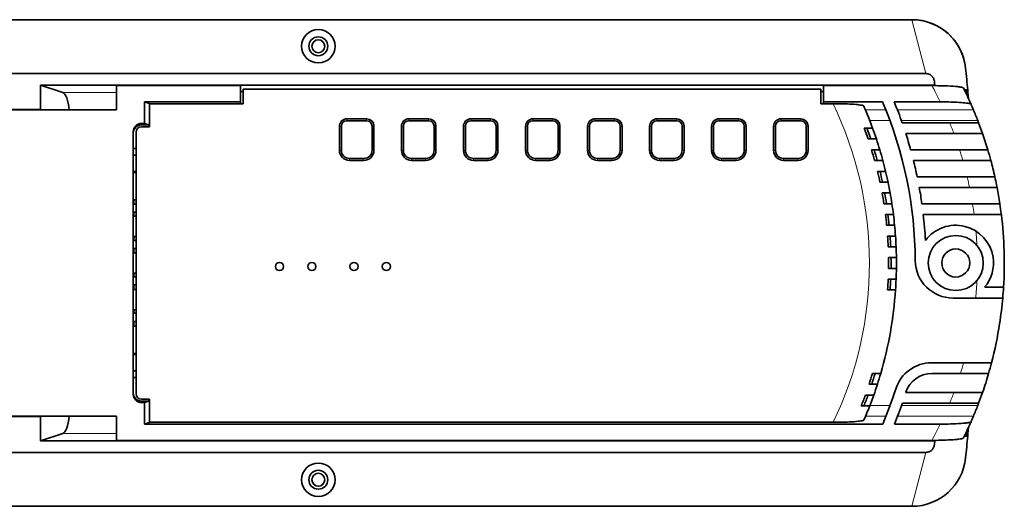
# Model space of a CAD drawing. Extents: x -87 to 1234, y -54 to 888.
# Drawn here: x 456 to 639, y 574 to 664 of the extents above; entities that cross this region are included whole.
import ezdxf

# ---------------------------------------------------------------- set-up
doc = ezdxf.new("R2010")
doc.units = 0

msp = doc.modelspace()

# ---------------------------------------------------------------- linework, layer by layer
at = {"color": 7, "lineweight": 35}
for p, q in [((621.444, 664.055), (351.206, 664.055)), ((624.026, 654.055), (351.206, 654.055)), ((625.671, 651.909), (459.878, 651.892)), ((496.931, 651.823), (473.97, 651.823)), ((605.039, 651.823), (625.129, 651.823)), ((604.539, 651.189), (497.431, 651.189)), ((459.878, 647.392), (430.65, 647.392)), ((473.97, 647.323), (443.039, 647.323)), ((477.066, 643.307), (477.066, 594.55)), ((477.566, 643.176), (477.566, 594.682)), ((430.65, 590.466), (459.878, 590.466)), ((443.039, 590.535), (473.97, 590.535)), ((479.146, 589.047), (616.019, 589.047)), ((480.066, 589.379), (606.848, 589.379)), ((625.671, 585.948), (459.878, 585.948)), ((625.129, 586.035), (473.97, 586.035)), ((624.026, 583.803), (345.206, 583.803)), ((362.83, 573.803), (621.444, 573.803))]:
    msp.add_line(p, q, dxfattribs=at)
at = {"color": 7, "lineweight": 35, "ltscale": 0.061537}
msp.add_line((621.444, 664.055), (618.983, 664.055), dxfattribs=at)
at = {"color": 7, "lineweight": 13, "ltscale": 0.258201}
for p, q in [((624.026, 654.055), (621.444, 664.055)), ((624.026, 583.803), (621.444, 573.803))]:
    msp.add_line(p, q, dxfattribs=at)
at = {"color": 7, "lineweight": 35, "ltscale": 0.1125}
for p, q in [((459.878, 651.892), (459.878, 647.392)), ((473.97, 647.323), (473.97, 651.823)), ((473.97, 586.035), (473.97, 590.535))]:
    msp.add_line(p, q, dxfattribs=at)
at = {"color": 7, "lineweight": 35, "ltscale": 0.108895}
for p, q in [((459.878, 651.892), (464.019, 650.54)), ((464.019, 587.3), (459.878, 585.948))]:
    msp.add_line(p, q, dxfattribs=at)
at = {"color": 7, "lineweight": 35, "ltscale": 0.075285}
for p, q in [((496.931, 651.823), (496.931, 648.811)), ((605.039, 648.811), (605.039, 651.823))]:
    msp.add_line(p, q, dxfattribs=at)
at = {"color": 7, "lineweight": 35, "ltscale": 0.01366}
msp.add_line((626.213, 651.815), (625.672, 651.892), dxfattribs=at)
at = {"color": 7, "lineweight": 13, "ltscale": 0.248782}
for p, q in [((464.019, 650.54), (473.97, 650.54)), ((473.97, 587.3), (464.019, 587.3))]:
    msp.add_line(p, q, dxfattribs=at)
at = {"color": 7, "lineweight": 35, "ltscale": 0.0125}
for p, q in [((497.431, 650.755), (496.931, 650.755)), ((605.039, 650.755), (604.539, 650.755)), ((477.566, 640.192), (477.066, 640.192)), ((477.566, 638.929), (477.066, 638.929)), ((477.066, 635.929), (477.566, 635.929)), ((477.566, 635.729), (477.066, 635.729)), ((477.566, 630.629), (477.066, 630.629)), ((477.566, 629.854), (477.066, 629.854)), ((477.066, 628.354), (477.566, 628.354)), ((477.566, 627.629), (477.066, 627.629)), ((477.566, 623.829), (477.066, 623.829)), ((477.566, 623.104), (477.066, 623.104)), ((477.066, 621.604), (477.566, 621.604)), ((477.566, 620.829), (477.066, 620.829)), ((477.566, 617.029), (477.066, 617.029)), ((477.566, 616.354), (477.066, 616.354)), ((477.066, 614.854), (477.566, 614.854)), ((477.566, 614.029), (477.066, 614.029)), ((477.566, 610.229), (477.066, 610.229)), ((477.566, 609.604), (477.066, 609.604)), ((477.066, 608.104), (477.566, 608.104)), ((477.566, 607.229), (477.066, 607.229)), ((477.066, 602.129), (477.566, 602.129)), ((477.566, 601.929), (477.066, 601.929)), ((477.066, 598.929), (477.566, 598.929)), ((477.066, 597.666), (477.566, 597.666))]:
    msp.add_line(p, q, dxfattribs=at)
at = {"color": 7, "lineweight": 35, "ltscale": 0.067758}
for p, q in [((497.431, 651.189), (497.431, 648.479)), ((604.539, 651.189), (604.539, 648.479))]:
    msp.add_line(p, q, dxfattribs=at)
at = {"color": 7, "lineweight": 35, "ltscale": 0.016289}
msp.add_line((631.778, 651.017), (631.133, 651.11), dxfattribs=at)
at = {"color": 7, "lineweight": 35, "ltscale": 0.001065}
msp.add_line((631.289, 650.877), (631.246, 650.877), dxfattribs=at)
at = {"color": 7, "lineweight": 13, "ltscale": 0.0103}
msp.add_line((631.409, 650.54), (631.821, 650.54), dxfattribs=at)
at = {"color": 7, "lineweight": 35, "ltscale": 0.002419}
msp.add_line((631.787, 650.921), (631.778, 651.017), dxfattribs=at)
at = {"color": 7, "lineweight": 35, "ltscale": 0.001215}
for p, q in [((631.821, 650.54), (631.816, 650.589)), ((631.815, 587.252), (631.819, 587.3))]:
    msp.add_line(p, q, dxfattribs=at)
at = {"color": 7, "lineweight": 35, "ltscale": 0.027082}
msp.add_line((631.914, 649.461), (631.821, 650.54), dxfattribs=at)
at = {"color": 7, "lineweight": 35, "ltscale": 0.444619}
msp.add_line((496.931, 648.811), (479.146, 648.811), dxfattribs=at)
at = {"color": 7, "lineweight": 35, "ltscale": 0.026741}
for p, q in [((480.163, 648.479), (479.146, 648.811)), ((479.146, 589.047), (480.163, 589.379))]:
    msp.add_line(p, q, dxfattribs=at)
at = {"color": 7, "lineweight": 35, "ltscale": 0.099953}
for p, q in [((479.146, 644.813), (479.146, 648.811)), ((479.146, 589.047), (479.146, 593.045))]:
    msp.add_line(p, q, dxfattribs=at)
at = {"color": 7, "lineweight": 35, "ltscale": 0.43413}
msp.add_line((497.431, 648.479), (480.066, 648.479), dxfattribs=at)
at = {"color": 7, "lineweight": 35, "ltscale": 0.107481}
for p, q in [((480.066, 648.479), (480.066, 644.18)), ((480.066, 593.678), (480.066, 589.379))]:
    msp.add_line(p, q, dxfattribs=at)
at = {"color": 7, "lineweight": 35, "ltscale": 0.008301}
for p, q in [((496.931, 648.479), (496.931, 648.811)), ((605.039, 648.811), (605.039, 648.479))]:
    msp.add_line(p, q, dxfattribs=at)
at = {"color": 7, "lineweight": 35, "ltscale": 0.056773}
msp.add_line((604.539, 648.479), (606.81, 648.479), dxfattribs=at)
at = {"color": 7, "lineweight": 35, "ltscale": 0.273665}
msp.add_line((615.986, 648.811), (605.039, 648.811), dxfattribs=at)
at = {"color": 7, "lineweight": 35, "ltscale": 0.21344}
msp.add_line((626.69, 648.811), (618.153, 648.811), dxfattribs=at)
at = {"color": 7, "lineweight": 35, "ltscale": 0.005601}
for p, q in [((460.091, 647.323), (459.878, 647.392)), ((459.878, 590.466), (460.091, 590.535))]:
    msp.add_line(p, q, dxfattribs=at)
at = {"color": 7, "lineweight": 13, "ltscale": 0.094586}
msp.add_line((612.803, 647.352), (616.586, 647.352), dxfattribs=at)
at = {"color": 7, "lineweight": 13, "ltscale": 0.352594}
msp.add_line((618.735, 647.352), (632.839, 647.352), dxfattribs=at)
at = {"color": 7, "lineweight": 35, "ltscale": 0.014511}
for p, q in [((479.146, 644.813), (478.566, 644.813)), ((478.566, 593.045), (479.146, 593.045))]:
    msp.add_line(p, q, dxfattribs=at)
at = {"color": 7, "lineweight": 13, "ltscale": 0.006561}
for p, q in [((478.566, 644.813), (478.566, 644.551)), ((478.566, 593.307), (478.566, 593.045))]:
    msp.add_line(p, q, dxfattribs=at)
at = {"color": 7, "lineweight": 35, "ltscale": 0.034607}
for p, q in [((478.566, 644.551), (479.95, 644.551)), ((479.95, 593.307), (478.566, 593.307))]:
    msp.add_line(p, q, dxfattribs=at)
at = {"color": 7, "lineweight": 35, "ltscale": 0.02114}
for p, q in [((479.95, 644.551), (479.146, 644.813)), ((479.146, 593.045), (479.95, 593.307))]:
    msp.add_line(p, q, dxfattribs=at)
at = {"color": 7, "lineweight": 35, "ltscale": 0.009268}
for p, q in [((479.95, 644.18), (479.95, 644.551)), ((479.95, 593.307), (479.95, 593.678))]:
    msp.add_line(p, q, dxfattribs=at)
at = {"color": 7, "lineweight": 35, "ltscale": 0.092}
for p, q in [((516.645, 645.663), (520.325, 645.663)), ((516.645, 645.313), (520.325, 645.313)), ((528.145, 645.663), (531.825, 645.663)), ((528.145, 645.313), (531.825, 645.313)), ((539.645, 645.663), (543.325, 645.663)), ((539.645, 645.313), (543.325, 645.313)), ((551.145, 645.663), (554.825, 645.663)), ((551.145, 645.313), (554.825, 645.313)), ((562.645, 645.663), (566.325, 645.663)), ((562.645, 645.313), (566.325, 645.313)), ((574.145, 645.663), (577.825, 645.663)), ((574.145, 645.313), (577.825, 645.313)), ((585.645, 645.663), (589.325, 645.663)), ((585.645, 645.313), (589.325, 645.313)), ((597.145, 645.663), (600.825, 645.663)), ((597.145, 645.313), (600.825, 645.313))]:
    msp.add_line(p, q, dxfattribs=at)
at = {"color": 7, "lineweight": 13, "ltscale": 0.008731}
for p, q in [((516.645, 645.313), (516.645, 645.663)), ((520.325, 645.663), (520.325, 645.313)), ((528.145, 645.313), (528.145, 645.663)), ((531.825, 645.663), (531.825, 645.313)), ((539.645, 645.313), (539.645, 645.663)), ((543.325, 645.663), (543.325, 645.313)), ((551.145, 645.313), (551.145, 645.663)), ((554.825, 645.663), (554.825, 645.313)), ((562.645, 645.313), (562.645, 645.663)), ((566.325, 645.663), (566.325, 645.313)), ((574.145, 645.313), (574.145, 645.663)), ((577.825, 645.663), (577.825, 645.313)), ((585.645, 645.313), (585.645, 645.663)), ((589.325, 645.663), (589.325, 645.313)), ((597.145, 645.313), (597.145, 645.663)), ((600.825, 645.663), (600.825, 645.313)), ((517.138, 637.963), (517.138, 638.312)), ((519.832, 638.312), (519.832, 637.963)), ((528.638, 637.963), (528.638, 638.312)), ((531.332, 638.312), (531.332, 637.963)), ((540.138, 637.963), (540.138, 638.312)), ((542.832, 638.312), (542.832, 637.963)), ((551.638, 637.963), (551.638, 638.312)), ((554.332, 638.312), (554.332, 637.963)), ((563.138, 637.963), (563.138, 638.312)), ((565.832, 638.312), (565.832, 637.963)), ((574.638, 637.963), (574.638, 638.312)), ((577.332, 638.312), (577.332, 637.963)), ((586.138, 637.963), (586.138, 638.312)), ((588.832, 638.312), (588.832, 637.963)), ((597.638, 637.963), (597.638, 638.312)), ((600.332, 638.312), (600.332, 637.963))]:
    msp.add_line(p, q, dxfattribs=at)
at = {"color": 7, "lineweight": 13, "ltscale": 0.093527}
msp.add_line((617.35, 645.36), (613.609, 645.36), dxfattribs=at)
at = {"color": 7, "lineweight": 13, "ltscale": 0.354135}
msp.add_line((633.643, 645.36), (619.477, 645.36), dxfattribs=at)
at = {"color": 7, "lineweight": 35, "ltscale": 0.220055}
msp.add_line((628.432, 644.929), (619.63, 644.929), dxfattribs=at)
at = {"color": 7, "lineweight": 35, "ltscale": 0.093234}
msp.add_line((628.432, 644.929), (632.161, 644.929), dxfattribs=at)
at = {"color": 7, "lineweight": 35, "ltscale": 0.041159}
msp.add_line((632.161, 644.929), (633.808, 644.929), dxfattribs=at)
at = {"color": 7, "lineweight": 35, "ltscale": 0.011538}
msp.add_line((633.808, 644.929), (633.643, 645.36), dxfattribs=at)
at = {"color": 7, "lineweight": 35, "ltscale": 0.0375}
for p, q in [((480.066, 644.18), (478.566, 644.18)), ((478.566, 593.678), (480.066, 593.678))]:
    msp.add_line(p, q, dxfattribs=at)
at = {"color": 7, "lineweight": 35, "ltscale": 0.112422}
for p, q in [((515.29, 639.811), (515.29, 644.308)), ((515.639, 639.811), (515.639, 644.308)), ((521.331, 644.308), (521.331, 639.811)), ((521.68, 644.308), (521.68, 639.811)), ((526.79, 639.811), (526.79, 644.308)), ((527.139, 639.811), (527.139, 644.308)), ((532.831, 644.308), (532.831, 639.811)), ((533.18, 644.308), (533.18, 639.811)), ((538.29, 639.811), (538.29, 644.308)), ((538.639, 639.811), (538.639, 644.308)), ((544.331, 644.308), (544.331, 639.811)), ((544.68, 644.308), (544.68, 639.811)), ((549.79, 639.811), (549.79, 644.308)), ((550.139, 639.811), (550.139, 644.308)), ((555.831, 644.308), (555.831, 639.811)), ((556.18, 644.308), (556.18, 639.811)), ((561.29, 639.811), (561.29, 644.308)), ((561.639, 639.811), (561.639, 644.308)), ((567.331, 644.308), (567.331, 639.811)), ((567.68, 644.308), (567.68, 639.811)), ((572.79, 639.811), (572.79, 644.308)), ((573.139, 639.811), (573.139, 644.308)), ((578.831, 644.308), (578.831, 639.811)), ((579.18, 644.308), (579.18, 639.811)), ((584.29, 639.811), (584.29, 644.308)), ((584.639, 639.811), (584.639, 644.308)), ((590.331, 644.308), (590.331, 639.811)), ((590.68, 644.308), (590.68, 639.811)), ((595.79, 639.811), (595.79, 644.308)), ((596.139, 639.811), (596.139, 644.308)), ((601.831, 644.308), (601.831, 639.811)), ((602.18, 644.308), (602.18, 639.811))]:
    msp.add_line(p, q, dxfattribs=at)
at = {"color": 7, "lineweight": 13, "ltscale": 0.008733}
for p, q in [((515.29, 644.308), (515.639, 644.308)), ((521.331, 644.308), (521.68, 644.308)), ((526.79, 644.308), (527.139, 644.308)), ((532.831, 644.308), (533.18, 644.308)), ((538.29, 644.308), (538.639, 644.308)), ((544.331, 644.308), (544.68, 644.308)), ((549.79, 644.308), (550.139, 644.308)), ((555.831, 644.308), (556.18, 644.308)), ((561.29, 644.308), (561.639, 644.308)), ((567.331, 644.308), (567.68, 644.308)), ((572.79, 644.308), (573.139, 644.308)), ((578.831, 644.308), (579.18, 644.308)), ((584.29, 644.308), (584.639, 644.308)), ((590.331, 644.308), (590.68, 644.308)), ((595.79, 644.308), (596.139, 644.308)), ((601.831, 644.308), (602.18, 644.308)), ((515.639, 639.811), (515.29, 639.811)), ((521.68, 639.811), (521.331, 639.811)), ((527.139, 639.811), (526.79, 639.811)), ((533.18, 639.811), (532.831, 639.811)), ((538.639, 639.811), (538.29, 639.811)), ((544.68, 639.811), (544.331, 639.811)), ((550.139, 639.811), (549.79, 639.811)), ((556.18, 639.811), (555.831, 639.811)), ((561.639, 639.811), (561.29, 639.811)), ((567.68, 639.811), (567.331, 639.811)), ((573.139, 639.811), (572.79, 639.811)), ((579.18, 639.811), (578.831, 639.811)), ((584.639, 639.811), (584.29, 639.811)), ((590.68, 639.811), (590.331, 639.811)), ((596.139, 639.811), (595.79, 639.811)), ((602.18, 639.811), (601.831, 639.811))]:
    msp.add_line(p, q, dxfattribs=at)
at = {"color": 7, "lineweight": 35, "ltscale": 0.222935}
msp.add_line((629.218, 642.929), (620.301, 642.929), dxfattribs=at)
at = {"color": 7, "lineweight": 35, "ltscale": 0.092595}
msp.add_line((632.922, 642.929), (629.218, 642.929), dxfattribs=at)
at = {"color": 7, "lineweight": 35, "ltscale": 0.040279}
msp.add_line((634.533, 642.929), (632.922, 642.929), dxfattribs=at)
at = {"color": 7, "lineweight": 35, "ltscale": 0.038647}
msp.add_line((613.296, 641.929), (614.842, 641.929), dxfattribs=at)
at = {"color": 7, "lineweight": 35, "ltscale": 0.038292}
msp.add_line((613.942, 639.929), (615.473, 639.929), dxfattribs=at)
at = {"color": 7, "lineweight": 35, "ltscale": 0.226683}
msp.add_line((630.265, 639.929), (621.198, 639.929), dxfattribs=at)
at = {"color": 7, "lineweight": 35, "ltscale": 0.09147}
msp.add_line((630.265, 639.929), (633.924, 639.929), dxfattribs=at)
at = {"color": 7, "lineweight": 35, "ltscale": 0.039423}
msp.add_line((633.924, 639.929), (635.501, 639.929), dxfattribs=at)
at = {"color": 7, "lineweight": 35, "ltscale": 0.067357}
for p, q in [((519.832, 638.312), (517.138, 638.312)), ((519.832, 637.963), (517.138, 637.963)), ((531.332, 638.312), (528.638, 638.312)), ((531.332, 637.963), (528.638, 637.963)), ((542.832, 638.312), (540.138, 638.312)), ((542.832, 637.963), (540.138, 637.963)), ((554.332, 638.312), (551.638, 638.312)), ((554.332, 637.963), (551.638, 637.963)), ((565.832, 638.312), (563.138, 638.312)), ((565.832, 637.963), (563.138, 637.963)), ((577.332, 638.312), (574.638, 638.312)), ((577.332, 637.963), (574.638, 637.963)), ((588.832, 638.312), (586.138, 638.312)), ((588.832, 637.963), (586.138, 637.963)), ((600.332, 638.312), (597.638, 638.312)), ((600.332, 637.963), (597.638, 637.963))]:
    msp.add_line(p, q, dxfattribs=at)
at = {"color": 7, "lineweight": 35, "ltscale": 0.037976}
msp.add_line((614.523, 637.929), (616.042, 637.929), dxfattribs=at)
at = {"color": 7, "lineweight": 35, "ltscale": 0.228825}
msp.add_line((630.877, 637.929), (621.724, 637.929), dxfattribs=at)
at = {"color": 7, "lineweight": 35, "ltscale": 0.09101}
msp.add_line((634.517, 637.929), (630.877, 637.929), dxfattribs=at)
at = {"color": 7, "lineweight": 35, "ltscale": 0.038747}
msp.add_line((636.067, 637.929), (634.517, 637.929), dxfattribs=at)
at = {"color": 7, "lineweight": 35, "ltscale": 0.0377}
msp.add_line((615.043, 635.929), (616.551, 635.929), dxfattribs=at)
at = {"color": 7, "lineweight": 35, "ltscale": 0.037457}
msp.add_line((615.502, 633.929), (617, 633.929), dxfattribs=at)
at = {"color": 7, "lineweight": 35, "ltscale": 0.23154}
msp.add_line((631.671, 634.929), (622.41, 634.929), dxfattribs=at)
at = {"color": 7, "lineweight": 35, "ltscale": 0.090137}
msp.add_line((631.671, 634.929), (635.277, 634.929), dxfattribs=at)
at = {"color": 7, "lineweight": 35, "ltscale": 0.038177}
msp.add_line((635.277, 634.929), (636.804, 634.929), dxfattribs=at)
at = {"color": 7, "lineweight": 35, "ltscale": 0.037251}
msp.add_line((615.901, 631.929), (617.391, 631.929), dxfattribs=at)
at = {"color": 7, "lineweight": 35, "ltscale": 0.233047}
msp.add_line((632.121, 632.929), (622.799, 632.929), dxfattribs=at)
at = {"color": 7, "lineweight": 35, "ltscale": 0.127516}
msp.add_line((637.222, 632.929), (632.121, 632.929), dxfattribs=at)
at = {"color": 7, "lineweight": 35, "ltscale": 0.012408}
msp.add_line((637.125, 633.416), (637.222, 632.929), dxfattribs=at)
at = {"color": 7, "lineweight": 35, "ltscale": 0.019376}
msp.add_line((477.147, 630.629), (477.147, 629.854), dxfattribs=at)
at = {"color": 7, "lineweight": 35, "ltscale": 0.037076}
msp.add_line((616.241, 629.929), (617.724, 629.929), dxfattribs=at)
at = {"color": 7, "lineweight": 35, "ltscale": 0.234886}
msp.add_line((632.679, 629.929), (623.283, 629.929), dxfattribs=at)
at = {"color": 7, "lineweight": 35, "ltscale": 0.126529}
msp.add_line((632.679, 629.929), (637.74, 629.929), dxfattribs=at)
at = {"color": 7, "lineweight": 35, "ltscale": 0.018124}
msp.add_line((477.147, 628.354), (477.147, 627.629), dxfattribs=at)
at = {"color": 7, "lineweight": 35, "ltscale": 0.036932}
msp.add_line((616.524, 627.929), (618.001, 627.929), dxfattribs=at)
at = {"color": 7, "lineweight": 35, "ltscale": 0.235834}
msp.add_line((632.974, 627.929), (623.54, 627.929), dxfattribs=at)
at = {"color": 7, "lineweight": 35, "ltscale": 0.126015}
msp.add_line((638.014, 627.929), (632.974, 627.929), dxfattribs=at)
at = {"color": 7, "lineweight": 35, "ltscale": 0.036818}
msp.add_line((616.749, 625.929), (618.222, 625.929), dxfattribs=at)
at = {"color": 7, "lineweight": 35, "ltscale": 0.018126}
msp.add_line((477.147, 623.829), (477.147, 623.104), dxfattribs=at)
at = {"color": 7, "lineweight": 35, "ltscale": 0.036731}
msp.add_line((616.918, 623.929), (618.388, 623.929), dxfattribs=at)
at = {"color": 7, "lineweight": 35, "ltscale": 0.019374}
msp.add_line((477.147, 621.604), (477.147, 620.829), dxfattribs=at)
at = {"color": 7, "lineweight": 35, "ltscale": 0.036676}
msp.add_line((617.031, 621.929), (618.498, 621.929), dxfattribs=at)
at = {"color": 7, "lineweight": 35, "ltscale": 0.036647}
for p, q in [((617.088, 619.929), (618.554, 619.929)), ((617.089, 617.929), (618.555, 617.929))]:
    msp.add_line(p, q, dxfattribs=at)
at = {"color": 7, "lineweight": 35, "ltscale": 0.016875}
msp.add_line((477.147, 617.029), (477.147, 616.354), dxfattribs=at)
at = {"color": 7, "lineweight": 35, "ltscale": 0.036775}
msp.add_line((618.501, 615.929), (617.03, 615.929), dxfattribs=at)
at = {"color": 7, "lineweight": 35, "ltscale": 0.020625}
msp.add_line((477.147, 614.854), (477.147, 614.029), dxfattribs=at)
at = {"color": 7, "lineweight": 35, "ltscale": 0.036858}
msp.add_line((618.393, 613.929), (616.919, 613.929), dxfattribs=at)
at = {"color": 7, "lineweight": 35, "ltscale": 0.10488}
msp.add_line((633.255, 612.429), (629.059, 612.429), dxfattribs=at)
at = {"color": 7, "lineweight": 35, "ltscale": 0.125529}
msp.add_line((638.276, 612.429), (633.255, 612.429), dxfattribs=at)
at = {"color": 7, "lineweight": 35, "ltscale": 0.015625}
for p, q in [((477.097, 610.229), (477.097, 609.604)), ((477.147, 610.229), (477.147, 609.604))]:
    msp.add_line(p, q, dxfattribs=at)
at = {"color": 7, "lineweight": 35, "ltscale": 0.021875}
for p, q in [((477.097, 608.104), (477.097, 607.229)), ((477.147, 608.104), (477.147, 607.229))]:
    msp.add_line(p, q, dxfattribs=at)
at = {"color": 7, "lineweight": 35, "ltscale": 0.148012}
msp.add_line((631.016, 600.429), (625.096, 600.429), dxfattribs=at)
at = {"color": 7, "lineweight": 35, "ltscale": 0.090735}
msp.add_line((631.016, 600.429), (634.646, 600.429), dxfattribs=at)
at = {"color": 7, "lineweight": 35, "ltscale": 0.038763}
msp.add_line((634.646, 600.429), (636.196, 600.429), dxfattribs=at)
at = {"color": 7, "lineweight": 35, "ltscale": 0.038196}
msp.add_line((615.644, 598.429), (614.117, 598.429), dxfattribs=at)
at = {"color": 7, "lineweight": 35, "ltscale": 0.133118}
msp.add_line((630.421, 598.429), (625.096, 598.429), dxfattribs=at)
at = {"color": 7, "lineweight": 35, "ltscale": 0.091452}
msp.add_line((634.079, 598.429), (630.421, 598.429), dxfattribs=at)
at = {"color": 7, "lineweight": 35, "ltscale": 0.039148}
msp.add_line((635.645, 598.429), (634.079, 598.429), dxfattribs=at)
at = {"color": 7, "lineweight": 35, "ltscale": 0.038541}
msp.add_line((615.031, 596.429), (613.49, 596.429), dxfattribs=at)
at = {"color": 7, "lineweight": 35, "ltscale": 0.222217}
msp.add_line((629.215, 594.929), (620.326, 594.929), dxfattribs=at)
at = {"color": 7, "lineweight": 35, "ltscale": 0.092429}
msp.add_line((629.215, 594.929), (632.912, 594.929), dxfattribs=at)
at = {"color": 7, "lineweight": 35, "ltscale": 0.040436}
msp.add_line((632.912, 594.929), (634.529, 594.929), dxfattribs=at)
at = {"color": 7, "lineweight": 13, "ltscale": 0.093488}
msp.add_line((613.64, 592.498), (617.379, 592.498), dxfattribs=at)
at = {"color": 7, "lineweight": 13, "ltscale": 0.353351}
msp.add_line((619.505, 592.498), (633.64, 592.498), dxfattribs=at)
at = {"color": 7, "lineweight": 35, "ltscale": 0.219281}
msp.add_line((628.429, 592.929), (619.657, 592.929), dxfattribs=at)
at = {"color": 7, "lineweight": 35, "ltscale": 0.093388}
msp.add_line((632.164, 592.929), (628.429, 592.929), dxfattribs=at)
at = {"color": 7, "lineweight": 35, "ltscale": 0.041003}
msp.add_line((633.804, 592.929), (632.164, 592.929), dxfattribs=at)
at = {"color": 7, "lineweight": 35, "ltscale": 0.011537}
msp.add_line((633.64, 592.498), (633.804, 592.929), dxfattribs=at)
at = {"color": 7, "lineweight": 35, "ltscale": 0.112929}
msp.add_line((459.878, 590.466), (459.878, 585.948), dxfattribs=at)
at = {"color": 7, "lineweight": 13, "ltscale": 0.094542}
msp.add_line((616.618, 590.505), (612.836, 590.505), dxfattribs=at)
at = {"color": 7, "lineweight": 13, "ltscale": 0.351743}
msp.add_line((632.836, 590.505), (618.766, 590.505), dxfattribs=at)
at = {"color": 7, "lineweight": 35, "ltscale": 0.212395}
msp.add_line((626.681, 589.047), (618.185, 589.047), dxfattribs=at)
at = {"color": 7, "lineweight": 35, "ltscale": 0.028017}
msp.add_line((631.819, 587.3), (631.916, 588.417), dxfattribs=at)
at = {"color": 7, "lineweight": 35, "ltscale": 0.017081}
msp.add_line((625.671, 585.948), (626.348, 586.045), dxfattribs=at)
at = {"color": 7, "lineweight": 35, "ltscale": 0.016781}
msp.add_line((631.112, 586.728), (631.777, 586.823), dxfattribs=at)
at = {"color": 7, "lineweight": 35, "ltscale": 0.0015}
msp.add_line((631.227, 586.963), (631.287, 586.963), dxfattribs=at)
at = {"color": 7, "lineweight": 13, "ltscale": 0.010719}
msp.add_line((631.819, 587.3), (631.39, 587.3), dxfattribs=at)
at = {"color": 7, "lineweight": 35, "ltscale": 0.002416}
msp.add_line((631.777, 586.823), (631.785, 586.92), dxfattribs=at)
at = {"color": 7, "lineweight": 35, "ltscale": 0.014315}
msp.add_line((625.671, 585.948), (625.618, 585.378), dxfattribs=at)
at = {"color": 7, "lineweight": 35}
for points in [[(625.671, 651.909), (625.641, 652.228), (625.623, 652.422), (625.614, 652.516), (625.605, 652.585), (625.594, 652.654), (625.574, 652.76), (625.547, 652.868), (625.512, 652.979), (625.471, 653.088), (625.423, 653.193), (625.368, 653.295), (625.338, 653.345), (625.307, 653.394), (625.273, 653.441), (625.238, 653.487), (625.189, 653.546), (625.136, 653.603), (625.081, 653.658), (625.014, 653.716), (624.943, 653.771), (624.869, 653.821), (624.792, 653.866), (624.713, 653.907), (624.645, 653.937), (624.575, 653.963), (624.505, 653.986), (624.451, 654.002), (624.397, 654.015), (624.287, 654.035), (624.201, 654.046), (624.114, 654.053), (624.026, 654.055)], [(625.129, 651.823), (625.517, 651.822), (625.903, 651.819), (626.284, 651.814), (626.66, 651.807), (627.154, 651.794), (627.633, 651.779), (628.096, 651.76), (628.597, 651.734), (629.068, 651.704)], [(629.068, 651.704), (629.484, 651.672), (629.69, 651.653), (629.884, 651.633), (630.043, 651.615), (630.192, 651.596), (630.385, 651.569), (630.555, 651.54), (630.7, 651.51), (630.767, 651.493), (630.826, 651.476), (630.868, 651.463), (630.905, 651.449), (630.949, 651.428), (630.966, 651.417), (630.98, 651.406), (630.99, 651.396), (630.997, 651.385)], [(631.289, 650.877), (631.461, 650.88), (631.543, 650.883), (631.619, 650.888), (631.685, 650.894), (631.737, 650.902), (631.77, 650.909), (631.78, 650.914), (631.785, 650.917), (631.786, 650.919), (631.787, 650.921)], [(631.816, 650.589), (631.816, 650.59), (631.814, 650.592), (631.81, 650.595), (631.797, 650.6), (631.779, 650.605), (631.725, 650.613), (631.653, 650.621), (631.569, 650.626), (631.469, 650.63), (631.365, 650.632)], [(610.674, 648.358), (610.291, 648.384), (609.89, 648.407), (609.475, 648.426), (609.155, 648.439), (608.83, 648.449), (608.167, 648.466), (607.492, 648.476), (606.81, 648.479)], [(612.508, 648.042), (612.499, 648.055), (612.486, 648.068), (612.469, 648.081), (612.448, 648.093), (612.418, 648.107), (612.383, 648.121), (612.304, 648.147), (612.208, 648.172), (612.095, 648.196), (612.001, 648.214), (611.899, 648.231), (611.673, 648.263), (611.525, 648.281), (611.369, 648.298), (611.035, 648.329), (610.674, 648.358)], [(630.561, 648.69), (630.169, 648.716), (629.753, 648.74), (629.315, 648.76), (628.976, 648.773), (628.628, 648.784), (628.271, 648.793), (627.908, 648.8), (627.303, 648.808), (626.69, 648.811)], [(632.4, 648.374), (632.392, 648.387), (632.379, 648.4), (632.363, 648.411), (632.343, 648.423), (632.314, 648.437), (632.279, 648.451), (632.201, 648.476), (632.106, 648.5), (631.994, 648.524), (631.9, 648.542), (631.797, 648.559), (631.565, 648.592), (631.266, 648.628), (630.93, 648.66), (630.561, 648.69)], [(610.708, 589.499), (610.947, 589.518), (611.175, 589.538), (611.462, 589.567), (611.723, 589.598), (611.957, 589.631), (612.064, 589.65), (612.162, 589.668), (612.245, 589.687), (612.32, 589.706), (612.386, 589.726), (612.441, 589.746), (612.49, 589.769), (612.509, 589.781), (612.524, 589.792), (612.535, 589.804), (612.542, 589.816)], [(606.848, 589.379), (607.529, 589.382), (608.203, 589.392), (608.864, 589.408), (609.507, 589.432), (609.821, 589.446), (610.128, 589.462), (610.423, 589.48), (610.708, 589.499)], [(626.681, 589.047), (627.06, 589.048), (627.437, 589.051), (627.809, 589.056), (628.177, 589.062), (628.659, 589.075), (629.127, 589.09), (629.578, 589.11), (630.081, 589.136), (630.552, 589.167)], [(630.552, 589.167), (630.96, 589.2), (631.159, 589.219), (631.345, 589.239), (631.502, 589.257), (631.647, 589.277), (631.833, 589.305), (631.994, 589.334), (632.13, 589.364), (632.192, 589.38), (632.246, 589.396), (632.283, 589.409), (632.315, 589.423), (632.354, 589.443), (632.369, 589.453), (632.381, 589.464), (632.391, 589.474), (632.397, 589.484)], [(629.07, 586.154), (628.666, 586.128), (628.238, 586.105), (627.789, 586.085), (627.444, 586.073), (627.09, 586.062), (626.724, 586.053), (626.352, 586.045), (625.744, 586.038), (625.129, 586.035)], [(630.987, 586.473), (630.978, 586.46), (630.964, 586.447), (630.948, 586.435), (630.928, 586.424), (630.897, 586.41), (630.861, 586.396), (630.781, 586.371), (630.685, 586.347), (630.571, 586.323), (630.476, 586.306), (630.372, 586.289), (630.139, 586.256), (629.985, 586.237), (629.821, 586.219), (629.463, 586.185), (629.07, 586.154)], [(631.785, 586.92), (631.785, 586.921), (631.784, 586.923), (631.781, 586.926), (631.77, 586.93), (631.754, 586.935), (631.706, 586.943), (631.652, 586.949), (631.588, 586.954), (631.443, 586.961), (631.287, 586.963)], [(631.346, 587.208), (631.509, 587.212), (631.655, 587.22), (631.716, 587.226), (631.765, 587.233), (631.798, 587.241), (631.809, 587.245), (631.813, 587.248), (631.814, 587.25), (631.815, 587.252)], [(624.026, 583.803), (624.128, 583.806), (624.229, 583.815), (624.33, 583.829), (624.429, 583.851), (624.527, 583.878), (624.622, 583.912), (624.713, 583.951), (624.8, 583.996), (624.885, 584.047), (624.966, 584.104), (625.043, 584.166), (625.115, 584.232), (625.169, 584.289), (625.22, 584.348), (625.268, 584.41), (625.302, 584.458), (625.334, 584.507), (625.365, 584.557), (625.394, 584.608), (625.446, 584.713), (625.491, 584.821), (625.529, 584.932), (625.561, 585.045), (625.578, 585.118), (625.592, 585.191), (625.606, 585.284), (625.618, 585.378)]]:
    msp.add_lwpolyline(points, dxfattribs=at)
for centre, radius in [((511.372, 659.129), 3.1), ((511.372, 659.129), 1.75), ((511.372, 659.129), 1.2), ((629.561, 618.929), 5.1), ((629.561, 618.929), 2.6), ((504.172, 618.279), 0.75), ((510.172, 618.279), 0.75), ((517.981, 618.279), 0.75), ((523.981, 618.279), 0.75), ((511.372, 578.729), 3.1), ((511.372, 578.729), 1.75), ((511.372, 578.729), 1.2)]:
    msp.add_circle(centre, radius, dxfattribs=at)
for centre, radius, start, end in [((621.444, 654.055), 10, 5.76233, 90), ((621.444, 654.055), 10, 17.33869, 90), ((273.211, 618.929), 360, 5.11518, 5.75997), ((567.649, 620.012), 70.691, 23.65411, 26.34728), ((273.211, 618.929), 360, 5.04531, 5.09843), ((545.34, 618.889), 76.722, 0.36935, 22.95492), ((545.34, 618.889), 78.722, 19.31625, 22.33977), ((565.657, 619.104), 72.879, 22.80555, 23.67945), ((545.34, 618.889), 73.222, 19.99704, 23.462), ((565.275, 618.947), 73.293, 21.12302, 22.80251), ((478.569, 643.311), 1.503, 90.12662, 180.12564), ((478.569, 643.048), 1.503, 90.12664, 180.12571), ((516.645, 644.308), 1.355, 90, 180.00001), ((516.645, 644.308), 1.006, 90, 179.99999), ((520.325, 644.308), 1.355, 0, 90), ((520.325, 644.308), 1.006, 0, 90), ((528.145, 644.308), 1.355, 90, 180.00001), ((528.145, 644.308), 1.006, 90, 179.99999), ((531.825, 644.308), 1.355, 0, 90), ((531.825, 644.308), 1.006, 0, 90), ((539.645, 644.308), 1.355, 90, 180.00001), ((539.645, 644.308), 1.006, 90, 179.99999), ((543.325, 644.308), 1.355, 0, 90), ((543.325, 644.308), 1.006, 0, 90), ((551.145, 644.308), 1.355, 90, 180.00001), ((551.145, 644.308), 1.006, 90, 179.99999), ((554.825, 644.308), 1.355, 0, 90), ((554.825, 644.308), 1.006, 0, 90), ((562.645, 644.308), 1.355, 90, 180.00001), ((562.645, 644.308), 1.006, 90, 179.99999), ((566.325, 644.308), 1.355, 0, 90), ((566.325, 644.308), 1.006, 0, 90), ((574.145, 644.308), 1.355, 90, 180.00001), ((574.145, 644.308), 1.006, 90, 179.99999), ((577.825, 644.308), 1.355, 0, 90), ((577.825, 644.308), 1.006, 0, 90), ((585.645, 644.308), 1.355, 90, 180.00001), ((585.645, 644.308), 1.006, 90, 179.99999), ((589.325, 644.308), 1.355, 0, 90), ((589.325, 644.308), 1.006, 0, 90), ((597.145, 644.308), 1.355, 90, 180.00001), ((597.145, 644.308), 1.006, 90, 179.99999), ((600.825, 644.308), 1.355, 0, 90), ((600.825, 644.308), 1.006, 0, 90), ((564.783, 618.763), 73.817, 19.10914, 20.76054), ((478.568, 643.178), 1.002, 90.12659, 180.1257), ((613.49, 417.803), 226.127, 89.83365, 90.22939), ((545.34, 618.889), 71.756, 18.72853, 20.42352), ((545.34, 618.889), 72.222, 18.6033, 20.286), ((545.34, 618.889), 73.222, 18.34012, 19.99704), ((545.34, 618.889), 78.722, 15.50171, 17.7808), ((565.463, 619), 73.097, 16.63719, 19.1081), ((545.34, 618.889), 73.222, 16.69894, 18.34012), ((517.17, 639.823), 1.88, 180.37766, 224.58247), ((517.164, 639.821), 1.524, 180.37204, 224.58337), ((519.811, 639.819), 1.52, 315.3428, 359.6883), ((519.806, 639.821), 1.874, 315.34307, 359.68326), ((528.67, 639.823), 1.88, 180.37766, 224.58247), ((528.664, 639.821), 1.524, 180.37204, 224.58337), ((531.311, 639.819), 1.52, 315.3428, 359.6883), ((531.306, 639.821), 1.874, 315.34307, 359.68326), ((540.17, 639.823), 1.88, 180.37766, 224.58247), ((540.164, 639.821), 1.524, 180.37204, 224.58337), ((542.811, 639.819), 1.52, 315.3428, 359.6883), ((542.806, 639.821), 1.874, 315.34307, 359.68326), ((551.67, 639.823), 1.88, 180.37766, 224.58247), ((551.664, 639.821), 1.524, 180.37204, 224.58337), ((554.311, 639.819), 1.52, 315.3428, 359.6883), ((554.306, 639.821), 1.874, 315.34307, 359.68326), ((563.17, 639.823), 1.88, 180.37766, 224.58247), ((563.164, 639.821), 1.524, 180.37204, 224.58337), ((565.811, 639.819), 1.52, 315.3428, 359.6883), ((565.806, 639.821), 1.874, 315.34307, 359.68326), ((574.67, 639.823), 1.88, 180.37766, 224.58247), ((574.664, 639.821), 1.524, 180.37204, 224.58337), ((577.311, 639.819), 1.52, 315.3428, 359.6883), ((577.306, 639.821), 1.874, 315.34307, 359.68326), ((586.17, 639.823), 1.88, 180.37766, 224.58247), ((586.164, 639.821), 1.524, 180.37204, 224.58337), ((588.811, 639.819), 1.52, 315.3428, 359.6883), ((588.806, 639.821), 1.874, 315.34307, 359.68326), ((597.67, 639.823), 1.88, 180.37766, 224.58247), ((597.664, 639.821), 1.524, 180.37204, 224.58337), ((600.311, 639.819), 1.52, 315.3428, 359.6883), ((600.306, 639.821), 1.874, 315.34307, 359.68326), ((545.34, 618.889), 71.756, 15.38715, 17.05037), ((545.34, 618.889), 72.222, 15.2855, 16.93708), ((545.34, 618.889), 73.222, 15.07175, 16.69894), ((565.543, 619.017), 73.016, 15.01172, 16.64298), ((517.148, 639.837), 1.874, 225.34307, 269.68326), ((517.146, 639.832), 1.52, 225.34279, 269.68829), ((519.822, 639.836), 1.524, 270.37203, 314.58337), ((519.82, 639.842), 1.88, 270.37766, 314.58247), ((528.648, 639.837), 1.874, 225.34307, 269.68326), ((528.646, 639.832), 1.52, 225.34279, 269.68829), ((531.322, 639.836), 1.524, 270.37203, 314.58337), ((531.32, 639.842), 1.88, 270.37766, 314.58247), ((540.148, 639.837), 1.874, 225.34307, 269.68326), ((540.146, 639.832), 1.52, 225.34279, 269.68829), ((542.822, 639.836), 1.524, 270.37203, 314.58337), ((542.82, 639.842), 1.88, 270.37766, 314.58247), ((551.648, 639.837), 1.874, 225.34307, 269.68326), ((551.646, 639.832), 1.52, 225.34279, 269.68829), ((554.322, 639.836), 1.524, 270.37203, 314.58337), ((554.32, 639.842), 1.88, 270.37766, 314.58247), ((563.148, 639.837), 1.874, 225.34307, 269.68326), ((563.146, 639.832), 1.52, 225.34279, 269.68829), ((565.822, 639.836), 1.524, 270.37203, 314.58337), ((565.82, 639.842), 1.88, 270.37766, 314.58247), ((574.648, 639.837), 1.874, 225.34307, 269.68326), ((574.646, 639.832), 1.52, 225.34279, 269.68829), ((577.322, 639.836), 1.524, 270.37203, 314.58337), ((577.32, 639.842), 1.88, 270.37766, 314.58247), ((586.148, 639.837), 1.874, 225.34307, 269.68326), ((586.146, 639.832), 1.52, 225.34279, 269.68829), ((588.822, 639.836), 1.524, 270.37203, 314.58337), ((588.82, 639.842), 1.88, 270.37766, 314.58247), ((597.648, 639.837), 1.874, 225.34307, 269.68326), ((597.646, 639.832), 1.52, 225.34279, 269.68829), ((600.322, 639.836), 1.524, 270.37203, 314.58337), ((600.32, 639.842), 1.88, 270.37766, 314.58247), ((545.34, 618.889), 73.222, 13.45692, 15.07175), ((545.34, 618.889), 78.722, 11.75646, 13.99642), ((565.287, 618.957), 73.279, 12.58911, 15.00465), ((545.34, 618.889), 71.756, 12.09864, 13.73713), ((545.34, 618.889), 72.222, 12.01945, 13.64682), ((545.34, 618.889), 73.222, 11.8529, 13.45692), ((545.34, 618.889), 73.222, 10.25826, 11.8529), ((565.142, 618.924), 73.428, 11.38296, 12.59003), ((545.34, 618.889), 71.756, 8.85015, 10.47014), ((545.34, 618.889), 72.222, 8.79263, 10.40187), ((545.34, 618.889), 73.222, 8.67161, 10.25826), ((545.34, 618.889), 78.722, 8.06157, 10.27345), ((565.631, 619.017), 72.93, 8.6052, 10.99717), ((545.34, 618.889), 73.222, 7.09164, 8.67161), ((565.484, 618.996), 73.078, 7.02113, 8.60395), ((545.34, 618.889), 71.756, 5.63013, 7.23727), ((545.34, 618.889), 72.222, 5.59371, 7.19035), ((545.34, 618.889), 73.222, 5.51707, 7.09164), ((545.34, 618.889), 78.722, 3.07431, 6.59389), ((564.956, 618.946), 73.608, 356.48153, 7.00944), ((545.34, 618.889), 73.222, 3.94668, 5.51707), ((629.561, 618.929), 7, 8.91936, 143.3117), ((545.34, 618.889), 71.756, 2.42787, 4.02742), ((545.34, 618.889), 72.222, 2.41221, 4.00141), ((545.34, 618.889), 73.222, 2.37924, 3.94668), ((545.34, 618.889), 73.222, 0.81359, 2.37924), ((545.34, 618.889), 71.756, 359.23319, 0.83021), ((545.34, 618.889), 72.222, 359.23814, 0.82485), ((545.34, 618.889), 73.222, 359.24854, 0.81359), ((629.059, 619.429), 7, 180.36933, 270), ((629.561, 618.929), 7, 319.9949, 8.91936), ((545.34, 618.889), 73.222, 357.68294, 359.24854), ((545.341, 618.971), 71.754, 355.97029, 357.56985), ((545.34, 618.969), 72.222, 355.99859, 357.58779), ((545.34, 618.889), 73.222, 356.1156, 357.68294), ((545.34, 618.889), 73.222, 343.77382, 356.1156), ((636.951, 1587.282), 972.854, 269.880558, 270.086857), ((564.724, 618.954), 73.84, 354.93011, 356.48642), ((564.863, 618.958), 73.702, 351.19548, 354.91764), ((565.502, 618.845), 73.053, 345.39888, 351.20652), ((625.096, 593.429), 7, 90, 162.29559), ((565.29, 618.921), 73.277, 343.76067, 345.38292), ((545.34, 618.889), 71.756, 341.75928, 343.43292), ((545.34, 618.889), 72.222, 341.88101, 343.5428), ((545.34, 618.889), 73.222, 342.13687, 343.77382), ((625.096, 593.429), 5, 90, 162.29561), ((565.24, 618.935), 73.33, 340.8906, 343.76106), ((545.34, 618.889), 73.222, 340.4847, 342.13687), ((545.34, 618.889), 76.722, 337.10946, 342.29556), ((478.569, 594.81), 1.503, 179.87433, 269.87339), ((478.569, 594.547), 1.503, 179.87418, 269.8735), ((478.568, 594.679), 1.002, 179.87429, 269.87339), ((545.34, 618.889), 71.756, 338.36117, 340.06936), ((545.34, 618.889), 72.222, 338.50767, 340.20328), ((613.701, 819.647), 225.219, 269.77027, 270.16639), ((545.34, 618.889), 73.222, 338.81546, 340.4847), ((545.303, 618.901), 78.76, 342.27989, 342.29556), ((565.278, 618.872), 73.273, 339.26431, 340.92785), ((612.951, 790.056), 197.628, 269.73549, 270.19193), ((545.34, 618.889), 73.222, 336.60571, 338.81546), ((545.34, 618.889), 78.722, 337.72269, 340.74496), ((566.429, 618.448), 72.046, 337.17974, 338.88833), ((567.231, 618.115), 71.177, 336.28159, 337.17659), ((564.702, 619.358), 73.993, 333.61311, 336.18801), ((273.211, 618.929), 360, 354.24009, 354.88345), ((273.211, 618.929), 360, 354.89883, 354.95195), ((621.444, 583.803), 10, 270, 354.23976)]:
    msp.add_arc(centre, radius, start, end, dxfattribs=at)
at = {"color": 7, "lineweight": 13}
for centre, radius, start, end in [((566.172, 619.349), 67.308, 25.95791, 28.84569), ((273.211, 618.929), 359.5, 5.08129, 5.09854), ((545.34, 618.889), 68.222, 334.36929, 25.70469), ((565.115, 618.882), 68.466, 20.56256, 22.36104), ((565.521, 619.019), 68.036, 16.13754, 17.89901), ((565.047, 618.901), 68.525, 11.81239, 13.52644), ((565.524, 619), 68.038, 7.54109, 9.2436), ((565.201, 618.964), 68.363, 2.6982, 4.93015), ((565.089, 618.934), 68.476, 354.54832, 357.26999), ((565.479, 618.862), 68.08, 342.53404, 344.29038), ((566.008, 618.618), 67.501, 337.63035, 339.4545), ((550.225, 626.551), 85.16, 331.59068, 333.87014), ((273.211, 618.929), 359.5, 354.89871, 354.92269)]:
    msp.add_arc(centre, radius, start, end, dxfattribs=at)
at = {"color": 7, "lineweight": 35}
for centre, major_axis, ratio, start_param, end_param in [((463.897, 645.359), (0, -5.201), 0.2679429, 1.9579501, 3.0543242), ((463.897, 592.481), (0, -5.2), 0.2679492, 0.0872665, 1.1873381)]:
    msp.add_ellipse(centre, major_axis=major_axis, ratio=ratio, start_param=start_param, end_param=end_param, dxfattribs=at)

doc.saveas('drawing.dxf')
